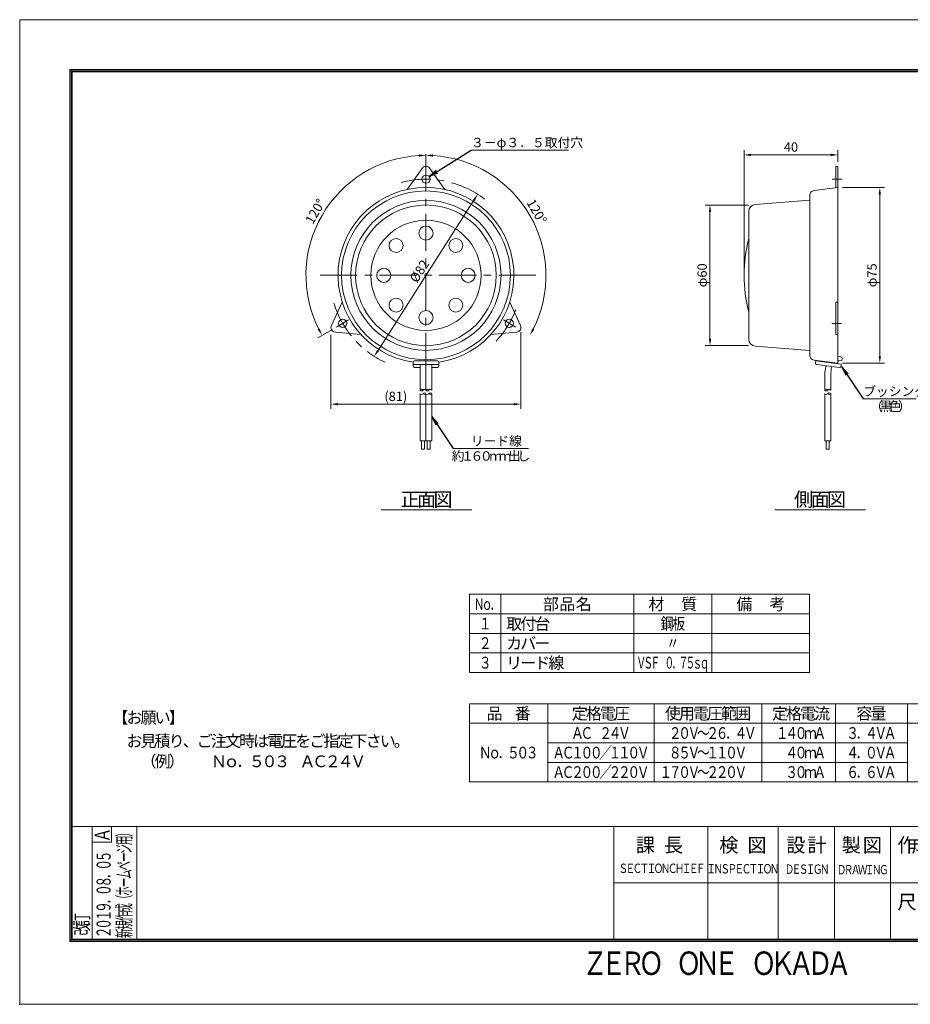
# Model space of a CAD drawing. Extents: x -185 to 409, y -131 to 289.
# Drawn here: x -185 to 195, y -131 to 289 of the extents above; entities that cross this region are included whole.
import ezdxf
from ezdxf.enums import TextEntityAlignment as Align

# ---------------------------------------------------------------- set-up
doc = ezdxf.new("R2010")
doc.units = 0
doc.header["$LTSCALE"] = 0.5
doc.linetypes.add('CENTER', pattern=[50.8, 31.75, -6.35, 6.35, -6.35])
doc.linetypes.add('HIDDEN', pattern=[9.525, 6.35, -3.175])
doc.layers.get('0').update_dxf_attribs({"linetype": 'CONTINUOUS'})
doc.layers.get('DEFPOINTS').update_dxf_attribs({"linetype": 'CONTINUOUS'})
doc.layers.add('01', color=7, linetype='CONTINUOUS')
doc.layers.add('KCAD_DIMS', color=7, linetype='CONTINUOUS', lineweight=20)
doc.layers.add('KCAD_ZUWAKU', color=1, linetype='CONTINUOUS', plot=False)
doc.styles.add('KCADDIMSTANDARD', font='txt.shx', dxfattribs={"bigfont": 'bigfont.shx'})
doc.styles.add('KCADTEXTSTANDARD', font='txt.shx', dxfattribs={"bigfont": 'bigfont.shx'})
doc.styles.get("Standard").update_dxf_attribs({"font": 'txt.shx', "bigfont": 'bigfont.shx'})
doc.dimstyles.get("Standard").update_dxf_attribs({"dimtxt": 0.18, "dimasz": 0.18, "dimexe": 0.18, "dimexo": 0.0625, "dimgap": 0.09, "dimtad": 0, "dimtih": 1, "dimtoh": 1, "dimdec": 4, "dimzin": 0, "dimdsep": 46, "dimtxsty": 'STANDARD', "dimcen": 0.09, "dimadec": 0, "dimazin": 0, "dimtfac": 1, "dimtdec": 4, "dimtofl": 0, "dimtmove": 0, "dimatfit": 3, "dimfxl": 1, "dimtolj": 1, "dimtzin": 0, "dimarcsym": 0})

# ---------------------------------------------------------------- blocks, each defined once
blk = doc.blocks.new('*U208')
at = {"color": 0, "linetype": 'Continuous', "lineweight": -2, "style": 'KCADTEXTSTANDARD', "width": 0.75}
for s, p in [('Ｓ', (1.5, 0)), ('Ｅ', (4.5, 0)), ('Ｃ', (7.5, 0)), ('Ｔ', (10.5, 0)), ('Ｉ', (13.5, 0)), ('Ｏ', (16.5, 0)), ('Ｎ', (19.5, 0)), ('Ｃ', (22.5, 0)), ('Ｈ', (25.5, 0)), ('Ｉ', (28.5, 0)), ('Ｅ', (31.5, 0)), ('Ｆ', (34.5, 0))]:
    blk.add_text(s, height=4, dxfattribs=at).set_placement(p, align=Align.CENTER)
blk = doc.blocks.new('*U209')
at = {"color": 0, "linetype": 'Continuous', "lineweight": -2, "style": 'KCADTEXTSTANDARD', "width": 0.75}
for s, p in [('Ｄ', (1.5, 0)), ('Ｅ', (4.5, 0)), ('Ｓ', (7.5, 0)), ('Ｉ', (10.5, 0)), ('Ｇ', (13.5, 0)), ('Ｎ', (16.5, 0))]:
    blk.add_text(s, height=4, dxfattribs=at).set_placement(p, align=Align.CENTER)
blk = doc.blocks.new('*U210')
at = {"color": 0, "linetype": 'Continuous', "lineweight": -2, "style": 'KCADTEXTSTANDARD', "width": 0.75}
for s, p in [('Ｄ', (1.5, 0)), ('Ｒ', (4.5, 0)), ('Ａ', (7.5, 0)), ('Ｗ', (10.5, 0)), ('Ｉ', (13.5, 0)), ('Ｎ', (16.5, 0)), ('Ｇ', (19.5, 0))]:
    blk.add_text(s, height=4, dxfattribs=at).set_placement(p, align=Align.CENTER)
blk = doc.blocks.new('*U215')
at = {"color": 0, "linetype": 'Continuous', "lineweight": -2, "style": 'KCADTEXTSTANDARD', "width": 0.75}
for s, p in [('Ｉ', (1.5, 0)), ('Ｎ', (4.5, 0)), ('Ｓ', (7.5, 0)), ('Ｐ', (10.5, 0)), ('Ｅ', (13.5, 0)), ('Ｃ', (16.5, 0)), ('Ｔ', (19.5, 0)), ('Ｉ', (22.5, 0)), ('Ｏ', (25.5, 0)), ('Ｎ', (28.5, 0))]:
    blk.add_text(s, height=4, dxfattribs=at).set_placement(p, align=Align.CENTER)
blk = doc.blocks.new('*U216')
at = {"color": 0, "linetype": 'Continuous', "lineweight": -2, "style": 'KCADTEXTSTANDARD'}
for s, p in [('課', (-6, -3)), ('長', (6, -3))]:
    blk.add_text(s, height=6, dxfattribs=at).set_placement(p, align=Align.CENTER)
blk = doc.blocks.new('*U217')
at = {"color": 0, "linetype": 'Continuous', "lineweight": -2, "style": 'KCADTEXTSTANDARD'}
for s, p in [('検', (-6, -3)), ('図', (6, -3))]:
    blk.add_text(s, height=6, dxfattribs=at).set_placement(p, align=Align.CENTER)
blk = doc.blocks.new('*U218')
at = {"color": 0, "linetype": 'Continuous', "lineweight": -2, "style": 'KCADTEXTSTANDARD'}
for s, p in [('設', (-4.5, -3)), ('計', (4.5, -3))]:
    blk.add_text(s, height=6, dxfattribs=at).set_placement(p, align=Align.CENTER)
blk = doc.blocks.new('*U219')
at = {"color": 0, "linetype": 'Continuous', "lineweight": -2, "style": 'KCADTEXTSTANDARD'}
for s, p in [('製', (-4.5, -3)), ('図', (4.5, -3))]:
    blk.add_text(s, height=6, dxfattribs=at).set_placement(p, align=Align.CENTER)
blk = doc.blocks.new('*U220')
at = {"color": 0, "linetype": 'Continuous', "lineweight": -2, "style": 'KCADTEXTSTANDARD'}
for s, p in [('作', (-9, -3)), ('成', (-3, -3)), ('月', (3, -3)), ('日', (9, -3))]:
    blk.add_text(s, height=6, dxfattribs=at).set_placement(p, align=Align.CENTER)
blk = doc.blocks.new('*U222')
at = {"color": 0, "linetype": 'Continuous', "lineweight": -2, "style": 'KCADTEXTSTANDARD'}
for s, p in [('尺', (-9, -3)), ('度', (9, -3))]:
    blk.add_text(s, height=6, dxfattribs=at).set_placement(p, align=Align.CENTER)
blk = doc.blocks.new('*U224')
at = {"color": 0, "linetype": 'Continuous', "lineweight": -2, "style": 'KCADTEXTSTANDARD', "width": 0.8}
for s, p in [('Ｚ', (-52, -5)), ('Ｅ', (-44, -5)), ('Ｒ', (-36, -5)), ('Ｏ', (-28, -5)), ('Ｏ', (-12, -5)), ('Ｎ', (-4, -5)), ('Ｅ', (4, -5)), ('Ｏ', (20, -5)), ('Ｋ', (28, -5)), ('Ａ', (36, -5)), ('Ｄ', (44, -5)), ('Ａ', (52, -5))]:
    blk.add_text(s, height=10, dxfattribs=at).set_placement(p, align=Align.CENTER)
blk = doc.blocks.new('*U230')
at = {"color": 0, "linetype": 'Continuous', "lineweight": -2, "style": 'KCADTEXTSTANDARD', "width": 0.6}
for s, p in [('２', (1.8, 0)), ('０', (5.4, 0)), ('１', (9, 0)), ('９', (12.6, 0)), ('０', (19.8, 0)), ('８', (23.4, 0)), ('０', (30.6, 0)), ('５', (34.2, 0)), ('．', (16.2, 0)), ('．', (27, 0))]:
    blk.add_text(s, height=6, dxfattribs=at).set_placement(p, align=Align.CENTER)
blk = doc.blocks.new('*U231')
at = {"color": 0, "linetype": 'Continuous', "lineweight": -2, "style": 'KCADTEXTSTANDARD', "width": 0.666667}
for s, p in [('改', (2, 0)), ('訂', (6, 0))]:
    blk.add_text(s, height=6, dxfattribs=at).set_placement(p, align=Align.CENTER)
blk = doc.blocks.new('*U232')
at = {"color": 0, "linetype": 'Continuous', "lineweight": -2, "style": 'KCADTEXTSTANDARD', "width": 0.719246}
blk.add_text('Ａ', height=6.27, dxfattribs=at).set_placement((2.26, 0), align=Align.CENTER)
blk = doc.blocks.new('*U233')
at = {"color": 0, "linetype": 'Continuous', "lineweight": -2, "style": 'KCADTEXTSTANDARD', "width": 0.5}
for s, p in [('新', (1.5, 0)), ('規', (5.1, 0)), ('作', (8.7, 0)), ('成', (12.3, 0)), ('（', (15.9, 0)), ('ホ', (19.5, 0)), ('ム', (26.7, 0)), ('ペ', (30.3, 0)), ('ジ', (37.5, 0)), ('用', (41.1, 0)), ('）', (44.7, 0)), ('ー', (23.1, 0)), ('ー', (33.9, 0))]:
    blk.add_text(s, height=6, dxfattribs=at).set_placement(p, align=Align.CENTER)
blk = doc.blocks.new('*U234')
at = {"color": 0, "linetype": 'Continuous', "lineweight": -2, "style": 'KCADTEXTSTANDARD', "width": 0.8}
blk.add_text('〃', height=5, dxfattribs=at).set_placement((0, -2.5), align=Align.CENTER)
blk = doc.blocks.new('*U235')
at = {"color": 0, "linetype": 'Continuous', "lineweight": -2, "style": 'KCADTEXTSTANDARD'}
for s, p in [('備', (-7, -2.5)), ('考', (7, -2.5))]:
    blk.add_text(s, height=5, dxfattribs=at).set_placement(p, align=Align.CENTER)
blk = doc.blocks.new('*U236')
at = {"color": 0, "linetype": 'Continuous', "lineweight": -2, "style": 'KCADTEXTSTANDARD'}
for s, p in [('材', (-7, -2.5)), ('質', (7, -2.5))]:
    blk.add_text(s, height=5, dxfattribs=at).set_placement(p, align=Align.CENTER)
blk = doc.blocks.new('*U237')
at = {"color": 0, "linetype": 'Continuous', "lineweight": -2, "style": 'KCADTEXTSTANDARD'}
for s, p in [('部', (-7, -2.5)), ('品', (0, -2.5)), ('名', (7, -2.5))]:
    blk.add_text(s, height=5, dxfattribs=at).set_placement(p, align=Align.CENTER)
blk = doc.blocks.new('*U238')
at = {"color": 0, "linetype": 'Continuous', "lineweight": -2, "style": 'KCADTEXTSTANDARD', "width": 0.8}
blk.add_text('２', height=5, dxfattribs=at).set_placement((0, -2.5), align=Align.CENTER)
blk = doc.blocks.new('*U239')
at = {"color": 0, "linetype": 'Continuous', "lineweight": -2, "style": 'KCADTEXTSTANDARD', "width": 0.8}
blk.add_text('１', height=5, dxfattribs=at).set_placement((0, -2.5), align=Align.CENTER)
blk = doc.blocks.new('*U240')
at = {"color": 0, "linetype": 'Continuous', "lineweight": -2, "style": 'KCADTEXTSTANDARD', "width": 0.68}
for s, p in [('Ｎ', (-3.4, -2.5)), ('ｏ', (0, -2.5)), ('．', (3.4, -2.5))]:
    blk.add_text(s, height=5, dxfattribs=at).set_placement(p, align=Align.CENTER)
blk = doc.blocks.new('*U241')
at = {"color": 0, "linetype": 'Continuous', "lineweight": -2, "style": 'KCADTEXTSTANDARD'}
for s, p in [('取', (2.5, -2.5)), ('付', (8.5, -2.5)), ('台', (14.5, -2.5))]:
    blk.add_text(s, height=5, dxfattribs=at).set_placement(p, align=Align.CENTER)
blk = doc.blocks.new('*U242')
at = {"color": 0, "linetype": 'Continuous', "lineweight": -2, "style": 'KCADTEXTSTANDARD'}
for s, p in [('カ', (2.5, -2.5)), ('バ', (8.5, -2.5)), ('ー', (14.5, -2.5))]:
    blk.add_text(s, height=5, dxfattribs=at).set_placement(p, align=Align.CENTER)
blk = doc.blocks.new('*U243')
at = {"color": 0, "linetype": 'Continuous', "lineweight": -2, "style": 'KCADTEXTSTANDARD', "width": 0.8}
blk.add_text('３', height=5, dxfattribs=at).set_placement((0, -2.5), align=Align.CENTER)
blk = doc.blocks.new('*U244')
at = {"color": 0, "linetype": 'Continuous', "lineweight": -2, "style": 'KCADTEXTSTANDARD'}
for s, p in [('リ', (2.5, -2.5)), ('ー', (8.5, -2.5)), ('ド', (14.5, -2.5)), ('線', (20.5, -2.5))]:
    blk.add_text(s, height=5, dxfattribs=at).set_placement(p, align=Align.CENTER)
blk = doc.blocks.new('*U245')
at = {"color": 0, "linetype": 'Continuous', "lineweight": -2, "style": 'KCADTEXTSTANDARD', "width": 0.6}
for s, p in [('Ｖ', (-13.5, -2.5)), ('Ｓ', (-10.5, -2.5)), ('Ｆ', (-7.5, -2.5)), ('０', (-1.5, -2.5)), ('７', (4.5, -2.5)), ('５', (7.5, -2.5)), ('ｓ', (10.5, -2.5)), ('ｑ', (13.5, -2.5)), ('．', (1.5, -2.5))]:
    blk.add_text(s, height=5, dxfattribs=at).set_placement(p, align=Align.CENTER)
blk = doc.blocks.new('*U246')
at = {"color": 0, "linetype": 'Continuous', "lineweight": -2, "style": 'KCADTEXTSTANDARD'}
for s, p in [('品', (-6, -2.5)), ('番', (6, -2.5))]:
    blk.add_text(s, height=5, dxfattribs=at).set_placement(p, align=Align.CENTER)
blk = doc.blocks.new('*U247')
at = {"color": 0, "linetype": 'Continuous', "lineweight": -2, "style": 'KCADTEXTSTANDARD', "width": 0.8}
for s, p in [('Ｎ', (-10, -2.5)), ('ｏ', (-6, -2.5)), ('５', (2, -2.5)), ('０', (6, -2.5)), ('３', (10, -2.5)), ('．', (-2, -2.5))]:
    blk.add_text(s, height=5, dxfattribs=at).set_placement(p, align=Align.CENTER)
blk = doc.blocks.new('*U248')
at = {"color": 0, "linetype": 'Continuous', "lineweight": -2, "style": 'KCADTEXTSTANDARD', "width": 0.8}
for s, p in [('Ａ', (-18, -2.5)), ('Ｃ', (-14, -2.5)), ('１', (-10, -2.5)), ('０', (-6, -2.5)), ('０', (-2, -2.5)), ('／', (2, -2.5)), ('１', (6, -2.5)), ('１', (10, -2.5)), ('０', (14, -2.5)), ('Ｖ', (18, -2.5))]:
    blk.add_text(s, height=5, dxfattribs=at).set_placement(p, align=Align.CENTER)
blk = doc.blocks.new('*U249')
at = {"color": 0, "linetype": 'Continuous', "lineweight": -2, "style": 'KCADTEXTSTANDARD'}
for s, p in [('定', (-9, -2.5)), ('格', (-3, -2.5)), ('電', (3, -2.5)), ('圧', (9, -2.5))]:
    blk.add_text(s, height=5, dxfattribs=at).set_placement(p, align=Align.CENTER)
blk = doc.blocks.new('*U250')
at = {"color": 0, "linetype": 'Continuous', "lineweight": -2, "style": 'KCADTEXTSTANDARD', "width": 0.8}
for s, p in [('Ａ', (-10, -2.5)), ('Ｃ', (-6, -2.5)), ('２', (2, -2.5)), ('４', (6, -2.5)), ('Ｖ', (10, -2.5))]:
    blk.add_text(s, height=5, dxfattribs=at).set_placement(p, align=Align.CENTER)
blk = doc.blocks.new('*U251')
at = {"color": 0, "linetype": 'Continuous', "lineweight": -2, "style": 'KCADTEXTSTANDARD'}
for s, p in [('使', (-15, -2.5)), ('用', (-9, -2.5)), ('電', (-3, -2.5)), ('圧', (3, -2.5)), ('範', (9, -2.5)), ('囲', (15, -2.5))]:
    blk.add_text(s, height=5, dxfattribs=at).set_placement(p, align=Align.CENTER)
blk = doc.blocks.new('*U252')
at = {"color": 0, "linetype": 'Continuous', "lineweight": -2, "style": 'KCADTEXTSTANDARD', "width": 0.8}
for s, p in [('２', (-14, -2.5)), ('０', (-10, -2.5)), ('Ｖ', (-6, -2.5)), ('～', (-2, -2.5)), ('２', (2, -2.5)), ('６', (6, -2.5)), ('４', (14, -2.5)), ('Ｖ', (18, -2.5)), ('．', (10, -2.5))]:
    blk.add_text(s, height=5, dxfattribs=at).set_placement(p, align=Align.CENTER)
blk = doc.blocks.new('*U253')
at = {"color": 0, "linetype": 'Continuous', "lineweight": -2, "style": 'KCADTEXTSTANDARD'}
for s, p in [('定', (-9, -2.5)), ('格', (-3, -2.5)), ('電', (3, -2.5)), ('流', (9, -2.5))]:
    blk.add_text(s, height=5, dxfattribs=at).set_placement(p, align=Align.CENTER)
blk = doc.blocks.new('*U254')
at = {"color": 0, "linetype": 'Continuous', "lineweight": -2, "style": 'KCADTEXTSTANDARD', "width": 0.8}
for s, p in [('１', (-8, -2.5)), ('４', (-4, -2.5)), ('０', (0, -2.5)), ('ｍ', (4, -2.5)), ('Ａ', (8, -2.5))]:
    blk.add_text(s, height=5, dxfattribs=at).set_placement(p, align=Align.CENTER)
blk = doc.blocks.new('*U255')
at = {"color": 0, "linetype": 'Continuous', "lineweight": -2, "style": 'KCADTEXTSTANDARD'}
for s, p in [('容', (-3, -2.5)), ('量', (3, -2.5))]:
    blk.add_text(s, height=5, dxfattribs=at).set_placement(p, align=Align.CENTER)
blk = doc.blocks.new('*U256')
at = {"color": 0, "linetype": 'Continuous', "lineweight": -2, "style": 'KCADTEXTSTANDARD', "width": 0.8}
for s, p in [('３', (-8, -2.5)), ('４', (0, -2.5)), ('Ｖ', (4, -2.5)), ('Ａ', (8, -2.5)), ('．', (-4, -2.5))]:
    blk.add_text(s, height=5, dxfattribs=at).set_placement(p, align=Align.CENTER)
blk = doc.blocks.new('*D51')
at = {"layer": 'DEFPOINTS', "color": 0, "linetype": 'Continuous', "lineweight": 20, "transparency": 16777216}
for p in [(10.26, 214.68), (-33.85, 145.55)]:
    blk.add_point(p, dxfattribs=at)
at = {"layer": 'KCAD_DIMS', "color": 253, "linetype": 'Continuous', "lineweight": 9, "transparency": 16777216}
blk.add_line((-32.24, 148.08), (8.65, 212.15), dxfattribs=at)
at = {"layer": 'KCAD_DIMS', "color": 253, "linetype": 'Continuous', "lineweight": 20, "transparency": 16777216}
for points in [[(8.23, 212.42), (9.07, 211.88), (10.26, 214.68)], [(-32.66, 148.35), (-31.82, 147.81), (-33.85, 145.55)]]:
    blk.add_solid(points, dxfattribs=at)
at = {"layer": 'KCAD_DIMS', "color": 7, "linetype": 'Continuous', "transparency": 16777216, "insert": (-14.61, 181.91), "char_height": 4, "attachment_point": 5, "rotation": 57.4521, "style": 'KCADDIMSTANDARD'}
blk.add_mtext('\\A1;%%c82', dxfattribs=at)
blk = doc.blocks.new('KCAD_OPEN')
at = {"color": 0, "linetype": 'Continuous', "lineweight": -2}
for q in [(-1, 0.158384), (-1, 0), (-1, -0.158384)]:
    blk.add_line((0, 0), q, dxfattribs=at)
blk = doc.blocks.new('*D52')
at = {"layer": 'DEFPOINTS', "color": 0, "linetype": 'Continuous', "lineweight": 20, "transparency": 16777216}
for p in [(-52.3, 156.73), (28.71, 157.88), (28.71, 125.15)]:
    blk.add_point(p, dxfattribs=at)
at = {"layer": 'KCAD_DIMS', "color": 253, "linetype": 'Continuous', "lineweight": 9}
for p, q in [((28.71, 123.15), (28.71, 155.88)), ((-52.3, 123.15), (-52.3, 154.73)), ((-49.3, 125.15), (25.71, 125.15))]:
    blk.add_line(p, q, dxfattribs=at)
for points in [[(-52.3, 125.15), (-49.3, 125.65), (-49.3, 124.65)], [(28.71, 125.15), (25.71, 124.65), (25.71, 125.65)]]:
    blk.add_solid(points, dxfattribs=at)
at = {"layer": 'KCAD_DIMS', "color": 7, "linetype": 'Continuous', "transparency": 16777216, "insert": (-24.66, 128.49), "char_height": 4, "attachment_point": 5, "style": 'KCADDIMSTANDARD'}
blk.add_mtext('\\A1;(81)', dxfattribs=at)
blk = doc.blocks.new('*U262')
at = {"color": 0, "linetype": 'Continuous', "lineweight": -2, "style": 'KCADTEXTSTANDARD'}
for s, p in [('約', (-14, -2)), ('１', (-10, -2)), ('６', (-6, -2)), ('０', (-2, -2)), ('ｍ', (2, -2)), ('ｍ', (6, -2)), ('出', (10, -2)), ('し', (14, -2))]:
    blk.add_text(s, height=4, dxfattribs=at).set_placement(p, align=Align.CENTER)
blk = doc.blocks.new('*U263')
at = {"color": 0, "linetype": 'Continuous', "lineweight": -2, "style": 'KCADTEXTSTANDARD'}
for s, p in [('（', (-6, -2)), ('黒', (-2, -2)), ('色', (2, -2)), ('）', (6, -2))]:
    blk.add_text(s, height=4, dxfattribs=at).set_placement(p, align=Align.CENTER)
blk = doc.blocks.new('*D53')
at = {"layer": 'DEFPOINTS', "color": 0, "linetype": 'Continuous', "lineweight": 20, "transparency": 16777216}
for p in [(163.85, 231.49), (163.85, 226.58), (123.85, 180.11)]:
    blk.add_point(p, dxfattribs=at)
at = {"layer": 'KCAD_DIMS', "color": 253, "linetype": 'Continuous', "lineweight": 9, "transparency": 16777216}
for p, q in [((123.85, 182.11), (123.85, 233.49)), ((126.85, 231.49), (160.85, 231.49)), ((163.85, 228.58), (163.85, 233.49))]:
    blk.add_line(p, q, dxfattribs=at)
at = {"layer": 'KCAD_DIMS', "color": 253, "linetype": 'Continuous', "lineweight": 20, "transparency": 16777216}
for points in [[(126.85, 231.99), (126.85, 230.99), (123.85, 231.49)], [(160.85, 231.99), (160.85, 230.99), (163.85, 231.49)]]:
    blk.add_solid(points, dxfattribs=at)
at = {"layer": 'KCAD_DIMS', "color": 7, "linetype": 'Continuous', "transparency": 16777216, "insert": (143.85, 234.83), "char_height": 4, "attachment_point": 5, "style": 'KCADDIMSTANDARD'}
blk.add_mtext('\\A1;40', dxfattribs=at)
blk = doc.blocks.new('*D54')
at = {"layer": 'DEFPOINTS', "color": 0, "linetype": 'Continuous', "lineweight": 20, "transparency": 16777216}
for p in [(127.72, 210.11), (109.32, 150.11), (127.72, 150.11)]:
    blk.add_point(p, dxfattribs=at)
at = {"layer": 'KCAD_DIMS', "color": 253, "linetype": 'Continuous', "lineweight": 9}
for p, q in [((107.32, 210.11), (125.72, 210.11)), ((109.32, 207.11), (109.32, 153.11)), ((107.32, 150.11), (125.72, 150.11))]:
    blk.add_line(p, q, dxfattribs=at)
for points in [[(109.32, 210.11), (109.82, 207.11), (108.82, 207.11)], [(109.32, 150.11), (108.82, 153.11), (109.82, 153.11)]]:
    blk.add_solid(points, dxfattribs=at)
at = {"layer": 'KCAD_DIMS', "color": 7, "linetype": 'Continuous', "transparency": 16777216, "insert": (105.98, 180.11), "char_height": 4, "attachment_point": 5, "rotation": 90, "style": 'KCADDIMSTANDARD'}
blk.add_mtext('\\A1;φ60', dxfattribs=at)
blk = doc.blocks.new('*D55')
at = {"layer": 'DEFPOINTS', "color": 0, "linetype": 'Continuous', "lineweight": 20, "transparency": 16777216}
for p in [(163.85, 217.61), (163.85, 142.61), (181.73, 142.61)]:
    blk.add_point(p, dxfattribs=at)
at = {"layer": 'KCAD_DIMS', "color": 253, "linetype": 'Continuous', "lineweight": 9}
for p, q in [((183.73, 217.61), (165.85, 217.61)), ((181.73, 214.61), (181.73, 145.61)), ((183.73, 142.61), (165.85, 142.61))]:
    blk.add_line(p, q, dxfattribs=at)
for points in [[(181.73, 217.61), (182.23, 214.61), (181.23, 214.61)], [(181.73, 142.61), (181.23, 145.61), (182.23, 145.61)]]:
    blk.add_solid(points, dxfattribs=at)
at = {"layer": 'KCAD_DIMS', "color": 7, "linetype": 'Continuous', "transparency": 16777216, "insert": (178.39, 180.11), "char_height": 4, "attachment_point": 5, "rotation": 90, "style": 'KCADDIMSTANDARD'}
blk.add_mtext('\\A1;φ75', dxfattribs=at)
blk = doc.blocks.new('*U264')
at = {"color": 0, "linetype": 'Continuous', "lineweight": -2, "style": 'KCADTEXTSTANDARD'}
for s, p in [('正', (-7, -3)), ('面', (0, -3)), ('図', (7, -3))]:
    blk.add_text(s, height=6, dxfattribs=at).set_placement(p, align=Align.CENTER)
blk = doc.blocks.new('*U265')
at = {"color": 0, "linetype": 'Continuous', "lineweight": -2, "style": 'KCADTEXTSTANDARD'}
for s, p in [('側', (-7, -3)), ('面', (0, -3)), ('図', (7, -3))]:
    blk.add_text(s, height=6, dxfattribs=at).set_placement(p, align=Align.CENTER)
blk = doc.blocks.new('*U266')
at = {"color": 0, "linetype": 'Continuous', "lineweight": -2, "style": 'KCADTEXTSTANDARD', "width": 0.8}
for s, p in [('鋼', (-2.5, -2.5)), ('板', (2.5, -2.5))]:
    blk.add_text(s, height=5, dxfattribs=at).set_placement(p, align=Align.CENTER)
blk = doc.blocks.new('*U267')
at = {"color": 0, "linetype": 'Continuous', "lineweight": -2, "style": 'KCADTEXTSTANDARD', "width": 0.8}
for s, p in [('Ａ', (-18, -2.5)), ('Ｃ', (-14, -2.5)), ('２', (-10, -2.5)), ('０', (-6, -2.5)), ('０', (-2, -2.5)), ('／', (2, -2.5)), ('２', (6, -2.5)), ('２', (10, -2.5)), ('０', (14, -2.5)), ('Ｖ', (18, -2.5))]:
    blk.add_text(s, height=5, dxfattribs=at).set_placement(p, align=Align.CENTER)
blk = doc.blocks.new('*U268')
at = {"color": 0, "linetype": 'Continuous', "lineweight": -2, "style": 'KCADTEXTSTANDARD', "width": 0.8}
for s, p in [('１', (-16, -2.5)), ('７', (-12, -2.5)), ('０', (-8, -2.5)), ('Ｖ', (-4, -2.5)), ('～', (0, -2.5)), ('２', (4, -2.5)), ('２', (8, -2.5)), ('０', (12, -2.5)), ('Ｖ', (16, -2.5))]:
    blk.add_text(s, height=5, dxfattribs=at).set_placement(p, align=Align.CENTER)
blk = doc.blocks.new('*U269')
at = {"color": 0, "linetype": 'Continuous', "lineweight": -2, "style": 'KCADTEXTSTANDARD', "width": 0.8}
for s, p in [('３', (-4, -2.5)), ('０', (0, -2.5)), ('ｍ', (4, -2.5)), ('Ａ', (8, -2.5))]:
    blk.add_text(s, height=5, dxfattribs=at).set_placement(p, align=Align.CENTER)
blk = doc.blocks.new('*U270')
at = {"color": 0, "linetype": 'Continuous', "lineweight": -2, "style": 'KCADTEXTSTANDARD', "width": 0.8}
for s, p in [('６', (-8, -2.5)), ('６', (0, -2.5)), ('Ｖ', (4, -2.5)), ('Ａ', (8, -2.5)), ('．', (-4, -2.5))]:
    blk.add_text(s, height=5, dxfattribs=at).set_placement(p, align=Align.CENTER)
blk = doc.blocks.new('*U272')
at = {"color": 0, "linetype": 'Continuous', "lineweight": -2, "style": 'KCADTEXTSTANDARD', "width": 0.8}
for s, p in [('８', (-12, -2.5)), ('５', (-8, -2.5)), ('Ｖ', (-4, -2.5)), ('～', (0, -2.5)), ('１', (4, -2.5)), ('１', (8, -2.5)), ('０', (12, -2.5)), ('Ｖ', (16, -2.5))]:
    blk.add_text(s, height=5, dxfattribs=at).set_placement(p, align=Align.CENTER)
blk = doc.blocks.new('*U273')
at = {"color": 0, "linetype": 'Continuous', "lineweight": -2, "style": 'KCADTEXTSTANDARD', "width": 0.8}
for s, p in [('４', (-4, -2.5)), ('０', (0, -2.5)), ('ｍ', (4, -2.5)), ('Ａ', (8, -2.5))]:
    blk.add_text(s, height=5, dxfattribs=at).set_placement(p, align=Align.CENTER)
blk = doc.blocks.new('*U274')
at = {"color": 0, "linetype": 'Continuous', "lineweight": -2, "style": 'KCADTEXTSTANDARD', "width": 0.8}
for s, p in [('４', (-8, -2.5)), ('０', (0, -2.5)), ('Ｖ', (4, -2.5)), ('Ａ', (8, -2.5)), ('．', (-4, -2.5))]:
    blk.add_text(s, height=5, dxfattribs=at).set_placement(p, align=Align.CENTER)
blk = doc.blocks.new('*D56')
at = {"layer": 'DEFPOINTS', "color": 0, "linetype": 'Continuous', "lineweight": 20, "transparency": 16777216}
for p in [(-11.8, 227.77), (-44.69, 219.32), (-11.8, 180.11), (-49.98, 158.07)]:
    blk.add_point(p, dxfattribs=at)
at = {"layer": 'KCAD_DIMS', "color": 253, "linetype": 'Continuous', "lineweight": 9}
blk.add_line((-51.72, 157.07), (-57.85, 153.52), dxfattribs=at)
blk.add_arc((-11.8, 180.11), 51.18, 93.359, 206.641, dxfattribs=at)
for points in [[(-11.8, 231.29), (-14.78, 230.71), (-14.81, 231.71)], [(-56.12, 154.52), (-57.98, 156.93), (-57.1, 157.4)]]:
    blk.add_solid(points, dxfattribs=at)
at = {"layer": 'KCAD_DIMS', "color": 7, "linetype": 'Continuous', "transparency": 16777216, "insert": (-59.01, 207.37), "char_height": 4, "attachment_point": 5, "rotation": 60, "style": 'KCADDIMSTANDARD'}
blk.add_mtext('\\A1;120°', dxfattribs=at)
blk = doc.blocks.new('*D57')
at = {"layer": 'DEFPOINTS', "color": 0, "linetype": 'Continuous', "lineweight": 20, "transparency": 16777216}
for p in [(-11.8, 225.16), (38.61, 189), (-11.8, 180.11), (26.39, 158.07)]:
    blk.add_point(p, dxfattribs=at)
at = {"layer": 'KCAD_DIMS', "color": 253, "linetype": 'Continuous', "lineweight": 9}
blk.add_arc((-11.8, 180.11), 51.18, 333.359, 86.641, dxfattribs=at)
for points in [[(-11.8, 231.29), (-8.78, 231.71), (-8.81, 230.71)], [(32.53, 154.52), (33.51, 157.4), (34.39, 156.93)]]:
    blk.add_solid(points, dxfattribs=at)
at = {"layer": 'KCAD_DIMS', "color": 7, "linetype": 'Continuous', "transparency": 16777216, "insert": (35.42, 207.37), "char_height": 4, "attachment_point": 5, "rotation": 300, "style": 'KCADDIMSTANDARD'}
blk.add_mtext('\\A1;120°', dxfattribs=at)
blk = doc.blocks.new('*U279')
at = {"color": 0, "linetype": 'Continuous', "lineweight": -2, "style": 'KCADTEXTSTANDARD'}
for s, p in [('【', (2.5, -2.5)), ('お', (8.5, -2.5)), ('願', (14.5, -2.5)), ('い', (20.5, -2.5)), ('】', (26.5, -2.5))]:
    blk.add_text(s, height=5, dxfattribs=at).set_placement(p, align=Align.CENTER)
blk = doc.blocks.new('*U280')
at = {"color": 0, "linetype": 'Continuous', "lineweight": -2, "style": 'KCADTEXTSTANDARD'}
for s, p in [('お', (2.5, -2.5)), ('見', (8.5, -2.5)), ('積', (14.5, -2.5)), ('り', (20.5, -2.5)), ('ご', (32.5, -2.5)), ('注', (38.5, -2.5)), ('文', (44.5, -2.5)), ('時', (50.5, -2.5)), ('は', (56.5, -2.5)), ('電', (62.5, -2.5)), ('圧', (68.5, -2.5)), ('を', (74.5, -2.5)), ('ご', (80.5, -2.5)), ('指', (86.5, -2.5)), ('定', (92.5, -2.5)), ('下', (98.5, -2.5)), ('さ', (104.5, -2.5)), ('い', (110.5, -2.5)), ('、', (26.5, -2.5)), ('。', (116.5, -2.5))]:
    blk.add_text(s, height=5, dxfattribs=at).set_placement(p, align=Align.CENTER)
blk = doc.blocks.new('*U281')
at = {"color": 0, "linetype": 'Continuous', "lineweight": -2, "style": 'KCADTEXTSTANDARD'}
for s, p in [('（', (2.5, -2.5)), ('例', (8.5, -2.5)), ('）', (14.5, -2.5))]:
    blk.add_text(s, height=5, dxfattribs=at).set_placement(p, align=Align.CENTER)
blk = doc.blocks.new('*U282')
at = {"color": 0, "linetype": 'Continuous', "lineweight": -2, "style": 'KCADTEXTSTANDARD'}
for s, p in [('Ｎ', (2.5, -2.5)), ('ｏ', (7.9, -2.5)), ('５', (18.7, -2.5)), ('０', (24.1, -2.5)), ('３', (29.5, -2.5)), ('Ａ', (40.3, -2.5)), ('Ｃ', (45.7, -2.5)), ('２', (51.1, -2.5)), ('４', (56.5, -2.5)), ('Ｖ', (61.9, -2.5)), ('．', (13.3, -2.5))]:
    blk.add_text(s, height=5, dxfattribs=at).set_placement(p, align=Align.CENTER)

msp = doc.modelspace()

# ---------------------------------------------------------------- linework, layer by layer
at = {"color": 3, "linetype": 'Continuous', "lineweight": 20}
for p, q in [((-163.708, 267.937), (397.351, 267.937)), ((-163.708, 267.937), (-163.708, -104.063)), ((-163.708, 267.337), (397.351, 267.337)), ((-163.108, 267.937), (-163.108, -104.063)), ((-162.708, 266.937), (396.351, 266.937)), ((-162.708, 266.937), (-162.708, -103.063)), ((-19.795, 216.751), (-13.465, 225.681)), ((-3.795, 216.751), (-10.126, 225.681)), ((163.052, 226.58), (163.052, 217.508)), ((163.852, 226.58), (163.052, 226.58)), ((163.852, 226.58), (163.852, 142.614)), ((151.852, 214.274), (151.852, 145.955)), ((163.852, 217.614), (153.686, 216.267)), ((128.622, 210.328), (151.852, 212.114)), ((125.852, 207.336), (125.852, 152.893)), ((-47.523, 168.724), (-52.092, 158.777)), ((23.933, 168.724), (28.502, 158.777)), ((163.052, 154.868), (163.052, 168.724)), ((163.852, 168.724), (163.052, 168.724)), ((-39.523, 154.868), (-50.422, 155.885)), ((15.933, 154.868), (26.832, 155.885)), ((163.852, 154.868), (163.052, 154.868)), ((128.622, 149.901), (151.852, 148.114)), ((163.852, 142.614), (153.686, 143.962)), ((-30.907, 80.042), (7.816, 80.042)), ((136.914, 80.042), (175.638, 80.042)), ((396.351, -55.063), (-162.708, -55.063)), ((-145.854, -55.063), (-145.854, -61.701)), ((-135.113, -55.063), (-135.113, -103.063)), ((68.351, -55.063), (68.351, -103.063)), ((108.351, -55.063), (108.351, -103.063)), ((138.351, -55.063), (138.351, -103.063)), ((162.351, -55.063), (162.351, -103.063)), ((186.351, -55.063), (186.351, -103.063)), ((-154.113, -61.701), (-145.854, -61.701)), ((396.351, -79.063), (68.351, -79.063)), ((-163.708, -103.463), (397.351, -103.463)), ((-163.708, -104.063), (397.351, -104.063)), ((-162.708, -103.063), (396.351, -103.063))]:
    msp.add_line(p, q, dxfattribs=at)
at = {"color": 134, "linetype": 'CENTER', "lineweight": 9}
for p, q in [((-11.795, 231.807), (-11.795, 140.092)), ((35.099, 180.114), (-58.74, 180.114))]:
    msp.add_line(p, q, dxfattribs=at)
at = {"color": 253, "linetype": 'Continuous', "lineweight": 9}
for p, q in [((7.436, 233.549), (49.036, 233.549)), ((174.646, 127.427), (197.312, 127.427)), ((-0.155, 106.241), (31.863, 106.241))]:
    msp.add_line(p, q, dxfattribs=at)
at = {"color": 94, "linetype": 'CENTER', "lineweight": 9}
for p, q in [((-11.795, 218.219), (-11.795, 224.212)), ((-44.794, 161.062), (-49.985, 158.066)), ((21.204, 161.062), (26.395, 158.066))]:
    msp.add_line(p, q, dxfattribs=at)
at = {"color": 94, "linetype": 'Continuous', "lineweight": 9}
for p, q in [((161.431, 221.114), (165.63, 221.114)), ((161.249, 159.614), (165.421, 159.614))]:
    msp.add_line(p, q, dxfattribs=at)
at = {"color": 4, "linetype": 'Continuous', "lineweight": 20}
for p, q in [((-17.295, 143.021), (-17.295, 141.44)), ((-16.695, 143.621), (-6.895, 143.621)), ((-6.295, 143.021), (-6.295, 141.44)), ((154.404, 143.621), (154.292, 142.728)), ((165.319, 142.259), (154.404, 143.621)), ((155.921, 143.665), (155.892, 143.435)), ((163.83, 142.444), (164.016, 143.933)), ((165.095, 145.31), (163.852, 145.465)), ((165.505, 143.747), (163.852, 143.953)), ((165.505, 143.747), (165.616, 144.64)), ((-17.295, 142.058), (-6.295, 142.058)), ((-16.695, 140.84), (-14.295, 140.84)), ((-9.295, 140.84), (-6.895, 140.84)), ((154.813, 142.058), (164.538, 140.845)), ((165.207, 141.366), (165.319, 142.259))]:
    msp.add_line(p, q, dxfattribs=at)
at = {"color": 2, "linetype": 'Continuous', "lineweight": 20}
for p, q in [((-14.295, 142.058), (-14.295, 131.15)), ((-11.795, 142.058), (-11.795, 131.15)), ((-9.295, 142.058), (-9.295, 131.15)), ((158.357, 138.8), (158.357, 131.15)), ((160.857, 138.8), (160.857, 131.15)), ((-14.295, 129.622), (-14.295, 109.449)), ((-11.795, 129.622), (-11.795, 109.449)), ((-9.295, 129.378), (-9.295, 109.449)), ((158.357, 129.622), (158.357, 109.449)), ((160.857, 129.622), (160.857, 109.449)), ((-14.295, 109.449), (-9.295, 109.449)), ((-13.747, 109.449), (-13.747, 105.995)), ((-12.483, 105.995), (-12.483, 109.449)), ((-11.247, 109.449), (-11.247, 105.995)), ((-9.983, 105.995), (-9.983, 109.449)), ((158.357, 109.449), (160.857, 109.449)), ((158.905, 109.449), (158.905, 105.995)), ((160.17, 105.995), (160.17, 109.449)), ((-13.747, 105.995), (-12.483, 105.995)), ((-11.247, 105.995), (-9.983, 105.995)), ((158.905, 105.995), (160.17, 105.995))]:
    msp.add_line(p, q, dxfattribs=at)
at = {"color": 7, "linetype": 'Continuous', "lineweight": 20}
for p, q in [((151.816, 44.04), (6.816, 44.04)), ((6.816, 44.04), (6.816, 10.707)), ((20.149, 44.04), (20.149, 10.707)), ((76.816, 44.04), (76.816, 10.707)), ((110.149, 44.04), (110.149, 10.707)), ((151.816, 44.04), (151.816, 10.707)), ((151.816, 35.707), (6.816, 35.707)), ((151.816, 27.373), (6.816, 27.373)), ((151.816, 19.04), (6.816, 19.04)), ((151.816, 10.707), (6.816, 10.707)), ((366.816, -2.627), (6.816, -2.627)), ((6.816, -2.627), (6.816, -35.96)), ((40.149, -2.627), (40.149, -35.96)), ((85.483, -2.627), (85.483, -35.96)), ((131.483, -2.627), (131.483, -35.96)), ((162.816, -2.627), (162.816, -35.96)), ((193.483, -2.627), (193.483, -35.96)), ((366.816, -10.96), (6.816, -10.96)), ((193.483, -19.293), (40.149, -19.293)), ((193.483, -27.627), (40.149, -27.627)), ((366.816, -35.96), (6.816, -35.96))]:
    msp.add_line(p, q, dxfattribs=at)
at = {"color": 3, "linetype": 'Continuous', "lineweight": 20}
for centre, radius in [((-11.795, 221.114), 1.75), ((-11.795, 180.114), 36), ((-11.795, 180.114), 32), ((-11.795, 180.114), 30), ((-11.795, 180.114), 23.5), ((-11.795, 198.114), 3), ((-24.523, 192.842), 3), ((0.933, 192.842), 3), ((-29.795, 180.114), 3), ((6.205, 180.114), 3), ((-24.523, 167.387), 3), ((0.933, 167.387), 3), ((-11.795, 162.114), 3), ((-47.302, 159.614), 1.75), ((23.712, 159.614), 1.75)]:
    msp.add_circle(centre, radius, dxfattribs=at)
for centre, radius, start, end in [((-11.795, 224.58), 2, 33.40867, 146.59133), ((-11.795, 180.114), 37.5, 278.43402, 261.56598), ((153.852, 214.274), 2, 94.76364, 180), ((128.852, 207.336), 3, 94.39871, 180), ((185.022, 180.114), 61.17, 165.30825, 194.69175), ((-50.303, 157.882), 2, 153.40867, 266.59133), ((26.713, 157.882), 2, 273.40867, 26.59133), ((128.852, 152.893), 3, 180, 265.60129), ((153.852, 145.955), 2, 180, 265.23636)]:
    msp.add_arc(centre, radius, start, end, dxfattribs=at)
at = {"color": 94, "linetype": 'CENTER', "lineweight": 9}
for start, end in [(52.39968, 105.00119), (196.89552, 244.82652), (316.84503, 340.80362)]:
    msp.add_arc((-11.795, 180.114), 41, start, end, dxfattribs=at)
at = {"color": 4, "linetype": 'Continuous', "lineweight": 20}
for centre, start, end in [((-16.695, 143.021), 90, 180), ((-6.895, 143.021), 0, 90), ((165.021, 144.715), 352.88623, 82.88623), ((-16.695, 141.44), 180, 270), ((-6.895, 141.44), 270, 0), ((154.887, 142.654), 172.88623, 262.88623), ((164.612, 141.44), 262.88623, 352.88623)]:
    msp.add_arc(centre, 0.6, start, end, dxfattribs=at)
at = {"color": 2, "linetype": 'Continuous', "lineweight": 20}
for centre, radius, start, end in [((168.839, 138.254), 10.5, 161.69508, 177.02118), ((168.839, 138.254), 8, 158.21815, 176.09068), ((-13.67, 130.762), 0.736, 31.83152, 148.16848), ((-13.67, 131.538), 0.736, 211.83152, 328.16848), ((-12.42, 130.762), 0.736, 31.83152, 148.16848), ((-11.17, 130.762), 0.736, 31.83152, 148.16848), ((-11.17, 131.538), 0.736, 211.83152, 328.16848), ((-9.92, 130.762), 0.736, 31.83152, 148.16848), ((158.982, 130.762), 0.736, 31.83152, 148.16848), ((158.982, 131.538), 0.736, 211.83152, 328.16848), ((160.232, 130.762), 0.736, 31.83152, 148.16848), ((-13.67, 130.01), 0.736, 211.83152, 328.16848), ((-12.42, 129.234), 0.736, 31.83152, 148.16848), ((-12.42, 130.01), 0.736, 211.83152, 328.16848), ((-11.17, 130.01), 0.736, 211.83152, 328.16848), ((-9.92, 129.234), 0.736, 31.83152, 148.16848), ((-9.92, 130.01), 0.736, 211.83152, 328.16848), ((158.982, 130.01), 0.736, 211.83152, 328.16848), ((160.232, 129.234), 0.736, 31.83152, 148.16848), ((160.232, 130.01), 0.736, 211.83152, 328.16848)]:
    msp.add_arc(centre, radius, start, end, dxfattribs=at)
at = {"color": 1, "linetype": 'Continuous', "lineweight": 20}
msp.add_point((-185.044, -130.842), dxfattribs=at)
at = {"layer": '01', "color": 3, "linetype": 'Continuous', "lineweight": 20}
msp.add_line((-154.113, -55.063), (-154.113, -103.063), dxfattribs=at)
at = {"layer": 'KCAD_ZUWAKU', "linetype": 'Continuous', "lineweight": 0}
msp.add_lwpolyline([(-185.044, -130.842), (408.956, -130.842), (408.956, 289.158), (-185.044, 289.158)], close=True, dxfattribs=at)

# ---------------------------------------------------------------- block references
at = {"color": 7, "linetype": 'Continuous', "lineweight": 20}
for name, p in [('*U263', (186.308, 124.235)), ('*U262', (15.904, 103.049)), ('*U265', (156.276, 84.549)), ('*U264', (-11.545, 84.549)), ('*U241', (23.315, 31.481)), ('*U242', (23.315, 23.148)), ('*U244', (23.315, 14.814)), ('*U246', (23.483, -6.793)), ('*U249', (62.816, -6.793)), ('*U251', (108.483, -6.793)), ('*U253', (148.149, -6.793)), ('*U255', (178.149, -6.793)), ('*U279', (-144.605, -8.525)), ('*U250', (62.816, -15.127)), ('*U252', (108.483, -15.127)), ('*U254', (148.149, -15.127)), ('*U256', (178.149, -15.127)), ('*U280', (-138.605, -18.525)), ('*U247', (23.483, -23.46)), ('*U248', (62.816, -23.46)), ('*U272', (106.483, -23.46)), ('*U273', (148.149, -23.46)), ('*U274', (178.149, -23.46)), ('*U281', (-132.605, -27.192)), ('*U282', (-102.605, -27.192)), ('*U267', (62.816, -31.793)), ('*U268', (106.483, -31.793)), ('*U269', (148.149, -31.793)), ('*U270', (178.149, -31.793))]:
    msp.add_blockref(name, p, dxfattribs=at)
at = {"color": 7, "linetype": 'HIDDEN', "lineweight": 20}
for name, p in [('*U240', (14.277, 39.873)), ('*U237', (48.483, 39.873)), ('*U236', (93.483, 39.873)), ('*U235', (130.983, 39.873)), ('*U239', (13.483, 31.54)), ('*U266', (93.483, 31.54)), ('*U238', (13.483, 23.207)), ('*U234', (93.483, 23.207)), ('*U243', (13.483, 14.873)), ('*U245', (93.483, 14.873)), ('*U216', (87.768, -62.928)), ('*U217', (123.358, -62.928)), ('*U218', (150.444, -62.928)), ('*U219', (174.065, -62.928)), ('*U220', (202.347, -62.928)), ('*U208', (70.862, -74.821)), ('*U215', (108.341, -75.03)), ('*U209', (141.726, -75.187)), ('*U210', (163.931, -75.409)), ('*U222', (202.347, -87.18)), ('*U224', (112.271, -113.322))]:
    msp.add_blockref(name, p, dxfattribs=at)
at = {"color": 7, "linetype": 'Continuous', "lineweight": 20, "rotation": 90.00000499999963}
msp.add_blockref('*U230', (-146.249, -101.941), dxfattribs=at)
at = {"layer": '01', "color": 3, "linetype": 'Continuous', "lineweight": 20}
for name, p, rotation in [('*U232', (-146.734, -60.917), 90.0000049999948), ('*U233', (-137.528, -102.032), 90), ('*U231', (-155.525, -100.747), 90.00000499999963)]:
    msp.add_blockref(name, p, dxfattribs=dict(at, rotation=rotation))

# ---------------------------------------------------------------- texts
at = {"color": 7, "linetype": 'Continuous', "lineweight": 20, "char_height": 4, "attachment_point": 7, "style": 'KCADTEXTSTANDARD'}
for s, insert in [('\\W1;\\W1;３－φ３．５取付穴', (7.436, 234.749)), ('\\W1;\\W1;ブッシング', (174.646, 128.627)), ('\\W1;\\W1;リード線', (7.306, 107.441))]:
    msp.add_mtext(s, dxfattribs=dict(at, insert=insert))

# ---------------------------------------------------------------- dimensions: what is measured, and where the dimension line sits
at = {"layer": 'KCAD_DIMS', "linetype": 'Continuous'}
dim = msp.add_linear_dim(base=(163.852, 231.487), p1=(123.852, 180.114), p2=(163.852, 226.58), dimstyle='STANDARD', override={"dimscale": 2, "dimtxt": 2, "dimasz": 1.5, "dimexe": 1, "dimexo": 1, "dimgap": 0.67, "dimtad": 1, "dimtih": 0, "dimtoh": 0, "dimdec": 2, "dimzin": 8, "dimpost": '<>', "dimtxsty": 'KCADDIMSTANDARD', "dimsah": 1, "dimcen": 2.5, "dimclrd": 253, "dimclre": 253, "dimclrt": 7, "dimadec": 2, "dimazin": 2, "dimtfac": 0.667, "dimtdec": 2, "dimtix": 1, "dimtofl": 1, "dimatfit": 2, "dimldrblk": 'KCAD_OPEN', "dimtvp": 1, "dimtzin": 8, "dimlwd": 9, "dimlwe": 9}, dxfattribs=at)
dim.commit()
dim.dimension.update_dxf_attribs({"geometry": '*D53', "text_midpoint": (143.852, 234.827)})
for base, p1, p2, override, picture, middle in [((-44.692, 219.32), (-49.985, 158.066), (-11.795, 227.767), {"dimscale": 2, "dimtxt": 2, "dimasz": 1.5, "dimexe": 1, "dimexo": 1, "dimgap": 0.67, "dimtad": 1, "dimtih": 0, "dimtoh": 0, "dimdec": 2, "dimzin": 8, "dimtxsty": 'KCADDIMSTANDARD', "dimsah": 1, "dimcen": 2.5, "dimse1": 1, "dimclrd": 253, "dimclre": 253, "dimclrt": 7, "dimadec": 2, "dimazin": 2, "dimtfac": 0.667, "dimtdec": 2, "dimtofl": 1, "dimatfit": 2, "dimldrblk": 'KCAD_OPEN', "dimtvp": 0.0001, "dimtzin": 8, "dimlwd": 9, "dimlwe": 9}, '*D56', (-56.117, 205.704)), ((38.606, 189.002), (-11.795, 225.156), (26.395, 158.066), {"dimscale": 2, "dimtxt": 2, "dimasz": 1.5, "dimexe": 1, "dimexo": 1, "dimgap": 0.67, "dimtad": 1, "dimtih": 0, "dimtoh": 0, "dimdec": 2, "dimzin": 8, "dimtxsty": 'KCADDIMSTANDARD', "dimsah": 1, "dimcen": 2.5, "dimse1": 1, "dimse2": 1, "dimclrd": 253, "dimclre": 253, "dimclrt": 7, "dimadec": 2, "dimazin": 2, "dimtfac": 0.667, "dimtdec": 2, "dimtofl": 1, "dimatfit": 2, "dimldrblk": 'KCAD_OPEN', "dimtvp": 0.0001, "dimtzin": 8, "dimlwd": 9, "dimlwe": 9}, '*D57', (32.527, 205.704))]:
    dim = msp.add_angular_dim_3p(base=base, center=(-11.795, 180.114), p1=p1, p2=p2, dimstyle='STANDARD', override=override, dxfattribs=at)
    dim.commit()
    dim.dimension.update_dxf_attribs({"geometry": picture, "text_midpoint": middle, "dimtype": 165})
dim = msp.add_diameter_dim_2p(p1=(-33.853, 145.554), p2=(10.263, 214.675), dimstyle='STANDARD', override={"dimscale": 2, "dimtxt": 2, "dimasz": 1.5, "dimexe": 1, "dimexo": 1, "dimgap": 0.67, "dimtad": 1, "dimtih": 0, "dimtoh": 0, "dimdec": 2, "dimzin": 8, "dimpost": '%%c<>', "dimtxsty": 'KCADDIMSTANDARD', "dimsah": 1, "dimcen": 2.5, "dimclrd": 253, "dimclre": 253, "dimclrt": 7, "dimadec": 2, "dimazin": 2, "dimtfac": 0.667, "dimtdec": 2, "dimtix": 1, "dimtofl": 1, "dimatfit": 0, "dimldrblk": 'KCAD_OPEN', "dimtvp": 1, "dimtzin": 8, "dimlwd": 9, "dimlwe": 9}, dxfattribs=at)
dim.commit()
dim.dimension.update_dxf_attribs({"geometry": '*D51', "text_midpoint": (-14.61, 181.911)})
for base, p1, p2, picture, middle in [((181.733, 142.614), (163.852, 217.614), (163.852, 142.614), '*D55', (178.393, 180.114)), ((109.318, 150.114), (127.719, 210.114), (127.719, 150.114), '*D54', (105.978, 180.114))]:
    dim = msp.add_linear_dim(base=base, p1=p1, p2=p2, angle=90, dimstyle='STANDARD', override={"dimscale": 2, "dimtxt": 2, "dimasz": 1.5, "dimexe": 1, "dimexo": 1, "dimgap": 0.67, "dimtad": 1, "dimtih": 0, "dimtoh": 0, "dimdec": 2, "dimzin": 8, "dimpost": 'φ<>', "dimtxsty": 'KCADDIMSTANDARD', "dimsah": 1, "dimcen": 2.5, "dimclrd": 253, "dimclre": 253, "dimclrt": 7, "dimadec": 2, "dimazin": 2, "dimtfac": 0.667, "dimtdec": 2, "dimtix": 1, "dimtofl": 1, "dimatfit": 2, "dimldrblk": 'KCAD_OPEN', "dimtvp": 1, "dimtzin": 8, "dimlwd": 9, "dimlwe": 9}, dxfattribs=at)
    dim.commit()
    dim.dimension.update_dxf_attribs({"geometry": picture, "text_midpoint": middle})
dim = msp.add_linear_dim(base=(28.713, 125.152), p1=(-52.295, 156.732), p2=(28.713, 157.882), text='(<>)', dimstyle='STANDARD', override={"dimscale": 2, "dimtxt": 2, "dimasz": 1.5, "dimexe": 1, "dimexo": 1, "dimgap": 0.67, "dimtad": 1, "dimtih": 0, "dimtoh": 0, "dimdec": 1, "dimzin": 8, "dimpost": '<>', "dimtxsty": 'KCADDIMSTANDARD', "dimsah": 1, "dimcen": 2.5, "dimclrd": 253, "dimclre": 253, "dimclrt": 7, "dimadec": 2, "dimazin": 2, "dimtfac": 0.667, "dimtdec": 2, "dimtix": 1, "dimtofl": 1, "dimtmove": 0, "dimatfit": 2, "dimldrblk": 'KCAD_OPEN', "dimtvp": 0.0001, "dimtzin": 8, "dimlwd": 9, "dimlwe": 9}, dxfattribs=at)
dim.commit()
dim.dimension.update_dxf_attribs({"geometry": '*D52', "text_midpoint": (-24.66, 125.152), "dimtype": 160})

# ---------------------------------------------------------------- leaders
at = {"color": 253, "linetype": 'Continuous', "lineweight": 9}
for points in [[(-10.492, 222.283), (7.436, 233.549)], [(165.506, 141.141), (174.646, 127.427)], [(-9.295, 119.955), (-0.155, 106.241)]]:
    msp.add_leader(points, dimstyle='STANDARD', override={"dimscale": 2, "dimasz": 2, "dimtad": 0, "dimclrd": 0, "dimldrblk": 'KCAD_OPEN', "dimlwd": -2}, dxfattribs=at)

doc.saveas('drawing.dxf')
